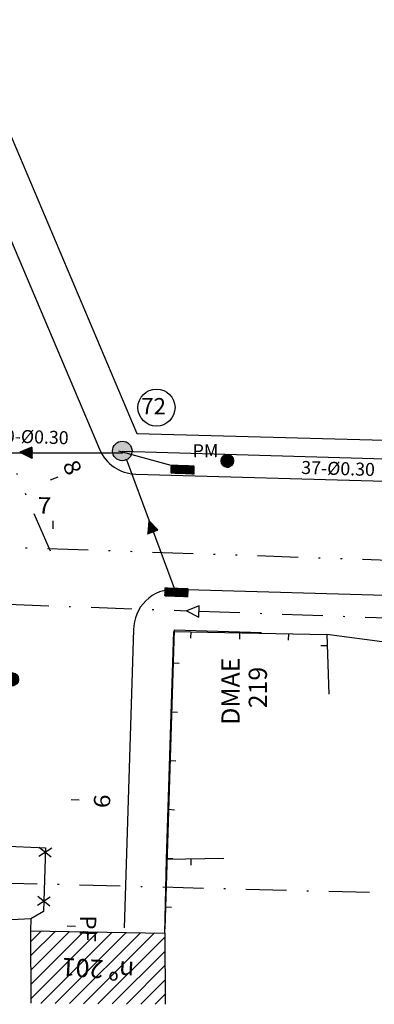
# Model space of a CAD drawing. Extents: x -130 to 417, y 52 to 476.
# Drawn here: x 148 to 170, y 146 to 207 of the extents above; entities that cross this region are included whole.
import ezdxf
from ezdxf.enums import TextEntityAlignment as Align

# ---------------------------------------------------------------- set-up
doc = ezdxf.new("R2010")
doc.units = 0
doc.header["$LTSCALE"] = 5
for name, pattern in [('DASHDOT', [1, 0.5, -0.25, 0, -0.25]), ('DIVIDE', [1.25, 0.5, -0.25, 0, -0.25, 0, -0.25]), ('LIN0', [0]), ('LIN3', [3, 2, -0.5, 0, -0.5])]:
    doc.linetypes.add(name, pattern=pattern)
doc.layers.get('0').update_dxf_attribs({"linetype": 'CONTINUOUS'})
for name, color, linetype in [('A-FONTEPEQUENA', 2, 'CONTINUOUS'), ('CADASTRO', 7, 'LIN0'), ('CADASTRO_2', 7, 'CONTINUOUS'), ('CLO', 3, 'DASHDOT'), ('CONSTRUCOES', 5, 'CONTINUOUS'), ('EIXOS_PROJETADOS', 170, 'LIN0'), ('ELETRICO', 7, 'CONTINUOUS'), ('HACHURA', 13, 'CONTINUOUS'), ('PROJETO-PLUVIAL', 4, 'CONTINUOUS'), ('PROJETO_RUAS', 2, 'CONTINUOUS'), ('REDE3', 3, 'DIVIDE'), ('REG120-160', 4, 'CONTINUOUS')]:
    doc.layers.add(name, color=color, linetype=linetype)
doc.styles.add('ESTACA', font='ARIAL.TTF', dxfattribs={"height": 1.12})
doc.styles.add('ROMANS', font='romans')
doc.linetypes.add('TRACKS', pattern='A,0.15,[130,ltypeshp.shx,S=0.25,R=0,X=0,Y=0],0.15', length=0.3)

# ---------------------------------------------------------------- blocks, each defined once
blk = doc.blocks.new('PVP')
at = {"layer": 'PROJETO-PLUVIAL'}
blk.add_hatch(color=256, dxfattribs=at).paths.add_polyline_path([(-0.6, 0, 1), (0.6, 0, 1)])
blk.add_circle((0, 0), 0.6, dxfattribs=at)
blk = doc.blocks.new('MA1')
at = {"layer": 'CADASTRO', "linetype": 'CONTINUOUS'}
blk.add_line((-0.011, -0.388), (0, 0), dxfattribs=at)
blk = doc.blocks.new('C')
at = {"layer": 'CADASTRO', "color": 7, "linetype": 'CONTINUOUS'}
for p, q in [((0.283, 0.374), (-0.283, -0.374)), ((-0.268, 0.385), (0.268, -0.385))]:
    blk.add_line(p, q, dxfattribs=at)
blk = doc.blocks.new('*U1')
at = {"color": 0, "linetype": 'LIN0'}
for p, q in [((176371.561053, 1668686.87146), (176371.515841, 1668686.581663)), ((176371.609873, 1668686.924898), (176371.54686, 1668686.520995)), ((176371.655561, 1668686.958254), (176371.581902, 1668686.486115)), ((176371.698326, 1668686.972873), (176371.616944, 1668686.451235)), ((176371.739851, 1668686.979549), (176371.651986, 1668686.416354)), ((176371.781377, 1668686.986224), (176371.688682, 1668686.392076)), ((176371.822902, 1668686.9929), (176371.727227, 1668686.37965)), ((176371.864427, 1668686.999575), (176371.765773, 1668686.367225)), ((176371.902973, 1668686.98715), (176371.806271, 1668686.367318)), ((176371.941518, 1668686.974724), (176371.84677, 1668686.367412)), ((176371.97892, 1668686.954973), (176371.888411, 1668686.374832)), ((176372.015301, 1668686.92867), (176371.931075, 1668686.388803)), ((176372.05078, 1668686.896595), (176371.97533, 1668686.412974)), ((176372.084136, 1668686.850907), (176372.023338, 1668686.461206)), ((176372.114359, 1668686.785137), (176372.071347, 1668686.509437)), ((176372.131275, 1668686.634073), (176372.131275, 1668686.634073))]:
    blk.add_line(p, q, dxfattribs=at)
at = {"color": 7, "linetype": 'LIN0', "flags": 128}
blk.add_lwpolyline([(176372.099885, 1668686.829337), (176372.04085, 1668686.910197), (176371.959717, 1668686.968858), (176371.864427, 1668686.999575), (176371.669163, 1668686.968185), (176371.588303, 1668686.90915), (176371.529642, 1668686.828017), (176371.498925, 1668686.732727), (176371.499156, 1668686.632609), (176371.530315, 1668686.537463), (176371.670483, 1668686.397942), (176371.765773, 1668686.367225), (176371.865891, 1668686.367456), (176371.961037, 1668686.398615), (176372.100558, 1668686.538783), (176372.131275, 1668686.634073), (176372.131044, 1668686.734191)], close=True, dxfattribs=at)
blk = doc.blocks.new('POSTE')
at = {"layer": 'ELETRICO', "color": 7, "linetype": 'LIN0'}
blk.add_circle((0, 0), 0.384, dxfattribs=at)
at = {"layer": 'ELETRICO', "color": 7, "xscale": 1.200000000067173, "yscale": 1.199999999953434, "zscale": 1.199999999999999, "rotation": 73.79166666838589}
blk.add_blockref('*U1', (1863756.907, -762172.061), dxfattribs=at)

msp = doc.modelspace()

# ---------------------------------------------------------------- hatches: boundary and pattern name
at = {"layer": 'CADASTRO_2'}
h = msp.add_hatch(dxfattribs=at)
h.set_pattern_fill('ANSI31', color=8, scale=5, style=0)
h.set_pattern_definition([(45, (-190677.7037, -1677209.0946), (-0.44194173824, 0.44194173824), [])])
h.paths.add_polyline_path([(156.944, 150.751), (148.702, 150.899), (148.73, 146.438), (156.976, 146.378)])
h.paths.add_polyline_path([(155.495, 149.263), (150.353, 149.56), (150.254, 147.848), (155.396, 147.55)], flags=24)
at = {"layer": 'PROJETO-PLUVIAL'}
h = msp.add_hatch(dxfattribs=at)
h.set_pattern_fill('ANSI31', color=256, scale=0.1, angle=-541.89967, style=0)
h.set_pattern_definition([(223.1003298205, (247171.366931, 1670973.08638), (0.00854097471019, -0.00912697929218), [])])
h.paths.add_polyline_path([(158.745, 178.951), (158.761, 179.45), (157.333, 179.497), (157.317, 178.998)])
h = msp.add_hatch(dxfattribs=at)
h.set_pattern_fill('ANSI31', color=256, scale=0.1, angle=-541.89967, style=0)
h.set_pattern_definition([(223.1003298205, (247170.98932, 1670965.543646), (0.00854097471019, -0.00912697929218), [])])
h.paths.add_polyline_path([(158.367, 171.408), (158.384, 171.907), (156.955, 171.955), (156.939, 171.456)])

# ---------------------------------------------------------------- linework, layer by layer
at = {"layer": 'CADASTRO_2'}
for points in [[(156.944, 150.751), (157.05, 155.285), (157.509, 169.27), (166.893, 169.095), (167.023, 165.426)], [(146.91, 156.104), (149.62, 155.993), (149.503, 152.085)], [(157.05, 155.285), (160.566, 155.36)], [(149.503, 152.085), (148.729, 151.627)], [(148.729, 151.627), (144.014, 151.388)]]:
    msp.add_lwpolyline(points, dxfattribs=at)
at = {"layer": 'CADASTRO_2', "color": 8}
msp.add_lwpolyline([(218.491, 167.139), (203.749, 168.082), (186.223, 167.562), (178.415, 167.562), (170.606, 168.602), (166.893, 169.095)], dxfattribs=at)
at = {"layer": 'CLO'}
for p, q in [((147.322, 170.951), (158.304, 170.555)), ((159.051, 170.528), (170.625, 170.11)), ((146.622, 153.849), (172.356, 153.185))]:
    msp.add_line(p, q, dxfattribs=at)
at = {"layer": 'CLO', "color": 3}
for p, q in [((159.062, 170.847), (158.286, 170.548)), ((158.286, 170.548), (159.038, 170.159)), ((159.038, 170.159), (159.062, 170.847))]:
    msp.add_line(p, q, dxfattribs=at)
at = {"layer": 'CONSTRUCOES'}
for points in [[(148.729, 151.627), (148.702, 150.899), (156.944, 150.751)], [(148.702, 150.899), (148.73, 146.438)], [(156.944, 150.751), (156.976, 146.378)]]:
    msp.add_lwpolyline(points, dxfattribs=at)
at = {"layer": 'EIXOS_PROJETADOS', "linetype": 'LIN0'}
for p, q in [((149.932, 178.589), (150.393, 178.784)), ((151.202, 158.953), (151.701, 158.938)), ((150.957, 151.195), (151.457, 151.179))]:
    msp.add_line(p, q, dxfattribs=at)
at = {"layer": 'EIXOS_PROJETADOS', "color": 8, "linetype": 'LIN3'}
msp.add_line((150.092, 175.582), (150.106, 176.082), dxfattribs=at)
at = {"layer": 'HACHURA', "color": 4}
for p, q in [((148.791, 180.595), (148.044, 180.281)), ((148.044, 180.281), (148.788, 179.924)), ((148.788, 179.924), (148.791, 180.595)), ((155.972, 176.098), (155.9, 175.276)), ((156.529, 175.51), (155.972, 176.098)), ((155.9, 175.276), (156.529, 175.51))]:
    msp.add_line(p, q, dxfattribs=at)
at = {"layer": 'PROJETO-PLUVIAL', "color": 3}
msp.add_circle((156.438, 183.029), 1.14, dxfattribs=at)
at = {"layer": 'PROJETO_RUAS', "color": 230, "linetype": 'CONTINUOUS'}
for p, q in [((140.844, 215.393), (155.24, 181.441)), ((155.24, 181.441), (232.498, 179.292)), ((157.533, 169.373), (156.954, 151.006)), ((157.533, 169.373), (162.892, 169.224))]:
    msp.add_line(p, q, dxfattribs=at)
at = {"layer": 'PROJETO_RUAS', "linetype": 'CONTINUOUS'}
msp.add_line((139.128, 213.036), (152.938, 180.465), dxfattribs=at)
at = {"layer": 'PROJETO_RUAS', "color": 2, "linetype": 'CONTINUOUS'}
for p, q in [((155.17, 178.942), (232.429, 176.793)), ((157.602, 171.872), (232.234, 169.795)), ((155.031, 169.373), (154.456, 151.085))]:
    msp.add_line(p, q, dxfattribs=at)
for centre, start, end in [((155.24, 181.441), 202.97722, 268.40626), ((157.533, 169.373), 88.40626, 180)]:
    msp.add_arc(centre, 2.5, start, end, dxfattribs=at)
at = {"layer": 'REDE3'}
for p, q in [((149.932, 174.214), (85.94, 321.648)), ((294.07, 169.437), (76.371, 176.853))]:
    msp.add_line(p, q, dxfattribs=at)
at = {"layer": 'REG120-160'}
for p, q in [((143.638, 180.256), (154.374, 180.256)), ((148.069, 180.276), (148.068, 180.275)), ((148.077, 180.284), (148.069, 180.276)), ((148.078, 180.276), (148.074, 180.272)), ((148.093, 180.291), (148.078, 180.276)), ((148.087, 180.276), (148.08, 180.269)), ((148.096, 180.276), (148.086, 180.266)), ((148.108, 180.297), (148.087, 180.276)), ((148.105, 180.276), (148.092, 180.264)), ((148.124, 180.304), (148.096, 180.276)), ((148.114, 180.276), (148.098, 180.261)), ((148.122, 180.276), (148.104, 180.258)), ((148.139, 180.31), (148.105, 180.276)), ((148.131, 180.276), (148.11, 180.255)), ((148.155, 180.317), (148.114, 180.276)), ((148.14, 180.276), (148.116, 180.252)), ((148.17, 180.323), (148.122, 180.276)), ((148.149, 180.276), (148.122, 180.249)), ((148.158, 180.276), (148.128, 180.246)), ((148.186, 180.33), (148.131, 180.276)), ((148.167, 180.276), (148.134, 180.243)), ((148.201, 180.337), (148.14, 180.276)), ((148.176, 180.276), (148.14, 180.24)), ((148.185, 180.276), (148.146, 180.237)), ((148.217, 180.343), (148.149, 180.276)), ((148.194, 180.276), (148.152, 180.235)), ((148.232, 180.35), (148.158, 180.276)), ((148.203, 180.276), (148.158, 180.232)), ((148.212, 180.276), (148.164, 180.229)), ((148.248, 180.356), (148.167, 180.276)), ((148.221, 180.276), (148.17, 180.226)), ((148.264, 180.363), (148.176, 180.276)), ((148.23, 180.276), (148.177, 180.223)), ((148.239, 180.276), (148.183, 180.22)), ((148.279, 180.369), (148.185, 180.276)), ((148.247, 180.276), (148.189, 180.217)), ((148.295, 180.376), (148.194, 180.276)), ((148.256, 180.276), (148.195, 180.214)), ((148.265, 180.276), (148.201, 180.211)), ((148.31, 180.382), (148.203, 180.276)), ((148.274, 180.275), (148.207, 180.209)), ((148.326, 180.389), (148.212, 180.276)), ((148.283, 180.275), (148.213, 180.206)), ((148.292, 180.275), (148.219, 180.203)), ((148.341, 180.396), (148.221, 180.276)), ((148.301, 180.275), (148.225, 180.2)), ((148.357, 180.402), (148.23, 180.276)), ((148.31, 180.275), (148.231, 180.197)), ((148.319, 180.275), (148.237, 180.194)), ((148.372, 180.409), (148.239, 180.276)), ((148.328, 180.275), (148.243, 180.191)), ((148.388, 180.415), (148.247, 180.276)), ((148.337, 180.275), (148.249, 180.188)), ((148.346, 180.275), (148.255, 180.185)), ((148.404, 180.422), (148.256, 180.276)), ((148.355, 180.275), (148.261, 180.182)), ((148.419, 180.428), (148.265, 180.276)), ((148.363, 180.275), (148.267, 180.18)), ((148.372, 180.275), (148.273, 180.177)), ((148.435, 180.435), (148.274, 180.275)), ((148.381, 180.275), (148.279, 180.174)), ((148.45, 180.441), (148.283, 180.275)), ((148.39, 180.275), (148.285, 180.171)), ((148.399, 180.275), (148.291, 180.168)), ((148.466, 180.448), (148.292, 180.275)), ((148.408, 180.275), (148.297, 180.165)), ((148.481, 180.454), (148.301, 180.275)), ((148.417, 180.275), (148.303, 180.162)), ((148.426, 180.275), (148.309, 180.159)), ((148.497, 180.461), (148.31, 180.275)), ((148.435, 180.275), (148.315, 180.156)), ((148.512, 180.468), (148.319, 180.275)), ((148.444, 180.275), (148.322, 180.154)), ((148.528, 180.474), (148.328, 180.275)), ((148.453, 180.275), (148.328, 180.151)), ((148.462, 180.275), (148.334, 180.148)), ((148.544, 180.481), (148.337, 180.275)), ((148.471, 180.275), (148.34, 180.145)), ((148.559, 180.487), (148.346, 180.275)), ((148.479, 180.275), (148.346, 180.142)), ((148.488, 180.275), (148.352, 180.139)), ((148.575, 180.494), (148.355, 180.275)), ((148.497, 180.275), (148.358, 180.136)), ((148.59, 180.5), (148.363, 180.275)), ((148.506, 180.275), (148.364, 180.133)), ((148.515, 180.275), (148.37, 180.13)), ((148.606, 180.507), (148.372, 180.275)), ((148.524, 180.275), (148.376, 180.127)), ((148.621, 180.513), (148.381, 180.275)), ((148.533, 180.275), (148.382, 180.125)), ((148.542, 180.275), (148.388, 180.122)), ((148.637, 180.52), (148.39, 180.275)), ((148.551, 180.275), (148.394, 180.119)), ((148.652, 180.527), (148.399, 180.275)), ((148.56, 180.274), (148.4, 180.116)), ((148.569, 180.274), (148.406, 180.113)), ((148.668, 180.533), (148.408, 180.275)), ((148.578, 180.274), (148.412, 180.11)), ((148.684, 180.54), (148.417, 180.275)), ((148.587, 180.274), (148.418, 180.107)), ((148.595, 180.274), (148.424, 180.104)), ((148.699, 180.546), (148.426, 180.275)), ((148.604, 180.274), (148.43, 180.101)), ((148.715, 180.553), (148.435, 180.275)), ((148.613, 180.274), (148.436, 180.099)), ((148.622, 180.274), (148.442, 180.096)), ((148.73, 180.559), (148.444, 180.275)), ((148.631, 180.274), (148.448, 180.093)), ((148.746, 180.566), (148.453, 180.275)), ((148.64, 180.274), (148.454, 180.09)), ((148.649, 180.274), (148.46, 180.087)), ((148.761, 180.572), (148.462, 180.275)), ((148.658, 180.274), (148.466, 180.084)), ((148.777, 180.579), (148.471, 180.275)), ((148.667, 180.274), (148.473, 180.081)), ((148.792, 180.585), (148.479, 180.275)), ((148.676, 180.274), (148.479, 180.078)), ((148.685, 180.274), (148.485, 180.075)), ((148.808, 180.592), (148.488, 180.275)), ((148.694, 180.274), (148.491, 180.072)), ((148.809, 180.584), (148.497, 180.275)), ((148.703, 180.274), (148.497, 180.07)), ((148.711, 180.274), (148.503, 180.067)), ((148.808, 180.575), (148.506, 180.275)), ((148.72, 180.274), (148.509, 180.064)), ((148.808, 180.566), (148.515, 180.275)), ((148.729, 180.274), (148.515, 180.061)), ((148.738, 180.274), (148.521, 180.058)), ((148.808, 180.557), (148.524, 180.275)), ((148.747, 180.274), (148.527, 180.055)), ((148.808, 180.548), (148.533, 180.275)), ((148.756, 180.274), (148.533, 180.052)), ((148.765, 180.274), (148.539, 180.049)), ((148.808, 180.539), (148.542, 180.275)), ((148.774, 180.274), (148.545, 180.046)), ((148.808, 180.53), (148.551, 180.275)), ((148.783, 180.274), (148.551, 180.044)), ((148.792, 180.274), (148.557, 180.041)), ((148.808, 180.521), (148.56, 180.274)), ((148.801, 180.274), (148.563, 180.038)), ((148.808, 180.512), (148.569, 180.274)), ((148.807, 180.271), (148.569, 180.035)), ((148.807, 180.262), (148.575, 180.032)), ((148.808, 180.503), (148.578, 180.274)), ((148.807, 180.254), (148.581, 180.029)), ((148.808, 180.494), (148.587, 180.274)), ((148.807, 180.245), (148.587, 180.026)), ((148.807, 180.236), (148.593, 180.023)), ((148.808, 180.486), (148.595, 180.274)), ((148.807, 180.227), (148.599, 180.02)), ((148.808, 180.477), (148.604, 180.274)), ((148.807, 180.218), (148.605, 180.017)), ((148.808, 180.468), (148.613, 180.274)), ((148.808, 180.459), (148.622, 180.274)), ((148.808, 180.45), (148.631, 180.274)), ((148.808, 180.441), (148.64, 180.274)), ((148.808, 180.432), (148.649, 180.274)), ((148.808, 180.423), (148.658, 180.274)), ((148.808, 180.414), (148.667, 180.274)), ((148.808, 180.405), (148.676, 180.274)), ((148.808, 180.396), (148.685, 180.274)), ((148.808, 180.387), (148.694, 180.274)), ((148.808, 180.378), (148.703, 180.274)), ((148.808, 180.37), (148.711, 180.274)), ((148.808, 180.361), (148.72, 180.274)), ((148.808, 180.352), (148.729, 180.274)), ((148.808, 180.343), (148.738, 180.274)), ((148.808, 180.334), (148.747, 180.274)), ((148.808, 180.325), (148.756, 180.274)), ((148.808, 180.316), (148.765, 180.274)), ((148.808, 180.307), (148.774, 180.274)), ((148.808, 180.298), (148.783, 180.274)), ((148.807, 180.289), (148.792, 180.274)), ((148.807, 180.28), (148.801, 180.274)), ((157.94, 179.298), (154.128, 180.361)), ((154.331, 180.346), (191.264, 179.29)), ((148.807, 180.209), (148.611, 180.015)), ((148.807, 180.2), (148.618, 180.012)), ((148.807, 180.191), (148.624, 180.009)), ((148.807, 180.182), (148.63, 180.006)), ((148.807, 180.173), (148.636, 180.003)), ((148.807, 180.164), (148.642, 180)), ((148.807, 180.155), (148.648, 179.997)), ((148.807, 180.146), (148.654, 179.994)), ((148.807, 180.138), (148.66, 179.991)), ((148.807, 180.129), (148.666, 179.989)), ((148.807, 180.12), (148.672, 179.986)), ((148.807, 180.111), (148.678, 179.983)), ((148.807, 180.102), (148.684, 179.98)), ((148.807, 180.093), (148.69, 179.977)), ((148.807, 180.084), (148.696, 179.974)), ((148.807, 180.075), (148.702, 179.971)), ((148.807, 180.066), (148.708, 179.968)), ((148.807, 180.057), (148.714, 179.965)), ((148.807, 180.048), (148.72, 179.962)), ((148.807, 180.039), (148.726, 179.96)), ((148.807, 180.03), (148.732, 179.957)), ((148.807, 180.022), (148.738, 179.954)), ((148.807, 180.013), (148.744, 179.951)), ((148.806, 180.004), (148.75, 179.948)), ((148.806, 179.995), (148.756, 179.945)), ((148.806, 179.986), (148.762, 179.942)), ((148.806, 179.977), (148.769, 179.939)), ((148.806, 179.968), (148.775, 179.936)), ((148.806, 179.959), (148.781, 179.934)), ((148.806, 179.95), (148.787, 179.931)), ((148.806, 179.941), (148.793, 179.928)), ((148.806, 179.932), (148.799, 179.925)), ((148.806, 179.923), (148.805, 179.922)), ((156.014, 175.973), (155.968, 175.994)), ((156.017, 175.964), (155.968, 175.987)), ((156.008, 175.989), (155.969, 176.007)), ((156.011, 175.981), (155.969, 176)), ((156.005, 175.998), (155.97, 176.014)), ((155.998, 176.015), (155.971, 176.027)), ((156.002, 176.006), (155.971, 176.02)), ((155.992, 176.031), (155.972, 176.04)), ((155.995, 176.023), (155.972, 176.034)), ((155.986, 176.048), (155.973, 176.054)), ((155.989, 176.04), (155.973, 176.047)), ((155.983, 176.056), (155.974, 176.06)), ((155.977, 176.073), (155.975, 176.074)), ((155.98, 176.065), (155.975, 176.067)), ((155.987, 176.068), (155.977, 176.073)), ((155.999, 176.056), (155.98, 176.065)), ((156.01, 176.044), (155.983, 176.056)), ((156.022, 176.032), (155.986, 176.048)), ((156.033, 176.019), (155.989, 176.04)), ((156.045, 176.007), (155.992, 176.031)), ((156.057, 175.995), (155.995, 176.023)), ((156.068, 175.983), (155.998, 176.015)), ((156.08, 175.97), (156.002, 176.006)), ((156.091, 175.958), (156.005, 175.998)), ((156.103, 175.946), (156.008, 175.989)), ((156.115, 175.934), (156.011, 175.981)), ((156.056, 175.315), (155.914, 175.38)), ((156.065, 175.318), (155.915, 175.386)), ((156.081, 175.324), (155.916, 175.4)), ((156.073, 175.321), (155.916, 175.393)), ((156.098, 175.33), (155.917, 175.413)), ((156.09, 175.327), (155.917, 175.406)), ((156.106, 175.333), (155.918, 175.42)), ((156.123, 175.34), (155.919, 175.433)), ((156.115, 175.337), (155.919, 175.426)), ((156.14, 175.346), (155.92, 175.446)), ((156.132, 175.343), (155.92, 175.44)), ((156.157, 175.352), (155.921, 175.46)), ((156.148, 175.349), (155.921, 175.453)), ((156.165, 175.355), (155.922, 175.466)), ((156.182, 175.361), (155.923, 175.48)), ((156.173, 175.358), (155.923, 175.473)), ((156.198, 175.368), (155.924, 175.493)), ((156.19, 175.365), (155.924, 175.487)), ((156.207, 175.371), (155.925, 175.5)), ((156.224, 175.377), (155.926, 175.513)), ((156.215, 175.374), (155.926, 175.507)), ((156.232, 175.387), (155.927, 175.527)), ((156.232, 175.38), (155.927, 175.52)), ((156.225, 175.404), (155.928, 175.54)), ((156.229, 175.396), (155.928, 175.533)), ((156.222, 175.412), (155.929, 175.547)), ((156.216, 175.429), (155.93, 175.56)), ((156.219, 175.421), (155.93, 175.553)), ((156.21, 175.446), (155.931, 175.573)), ((156.213, 175.437), (155.931, 175.567)), ((156.207, 175.454), (155.932, 175.58)), ((156.201, 175.471), (155.933, 175.593)), ((156.204, 175.462), (155.933, 175.587)), ((156.194, 175.488), (155.934, 175.607)), ((156.197, 175.479), (155.934, 175.6)), ((156.188, 175.504), (155.935, 175.62)), ((156.191, 175.496), (155.935, 175.613)), ((156.185, 175.513), (155.936, 175.627)), ((156.179, 175.529), (155.937, 175.64)), ((156.182, 175.521), (155.937, 175.633)), ((156.173, 175.546), (155.938, 175.653)), ((156.176, 175.538), (155.938, 175.647)), ((156.169, 175.554), (155.939, 175.66)), ((156.163, 175.571), (155.94, 175.673)), ((156.166, 175.563), (155.94, 175.667)), ((156.157, 175.588), (155.941, 175.687)), ((156.16, 175.58), (155.941, 175.68)), ((156.151, 175.605), (155.942, 175.7)), ((156.154, 175.596), (155.942, 175.693)), ((156.148, 175.613), (155.943, 175.707)), ((156.141, 175.63), (155.944, 175.72)), ((156.145, 175.621), (155.944, 175.713)), ((156.135, 175.646), (155.945, 175.733)), ((156.138, 175.638), (155.945, 175.727)), ((156.132, 175.655), (155.946, 175.74)), ((156.126, 175.672), (155.947, 175.753)), ((156.129, 175.663), (155.947, 175.747)), ((156.12, 175.688), (155.948, 175.767)), ((156.123, 175.68), (155.948, 175.76)), ((156.117, 175.697), (155.949, 175.773)), ((156.11, 175.713), (155.95, 175.787)), ((156.114, 175.705), (155.95, 175.78)), ((156.104, 175.73), (155.951, 175.8)), ((156.107, 175.722), (155.951, 175.793)), ((156.098, 175.747), (155.952, 175.813)), ((156.101, 175.738), (155.952, 175.807)), ((156.095, 175.755), (155.953, 175.82)), ((156.089, 175.772), (155.954, 175.834)), ((156.092, 175.764), (155.954, 175.827)), ((156.082, 175.789), (155.955, 175.847)), ((156.086, 175.78), (155.955, 175.84)), ((156.079, 175.797), (155.956, 175.854)), ((156.073, 175.814), (155.957, 175.867)), ((156.076, 175.805), (155.957, 175.86)), ((156.067, 175.83), (155.958, 175.88)), ((156.07, 175.822), (155.958, 175.874)), ((156.061, 175.847), (155.959, 175.894)), ((156.064, 175.839), (155.959, 175.887)), ((156.058, 175.856), (155.96, 175.9)), ((156.051, 175.872), (155.961, 175.914)), ((156.054, 175.864), (155.961, 175.907)), ((156.045, 175.889), (155.962, 175.927)), ((156.048, 175.881), (155.962, 175.92)), ((156.042, 175.897), (155.963, 175.934)), ((156.036, 175.914), (155.964, 175.947)), ((156.039, 175.906), (155.964, 175.94)), ((156.03, 175.931), (155.965, 175.96)), ((156.033, 175.922), (155.965, 175.954)), ((156.023, 175.948), (155.966, 175.974)), ((156.026, 175.939), (155.966, 175.967)), ((156.02, 175.956), (155.967, 175.98)), ((156.126, 175.921), (156.014, 175.973)), ((156.138, 175.909), (156.017, 175.964)), ((156.149, 175.897), (156.02, 175.956)), ((156.161, 175.885), (156.023, 175.948)), ((156.173, 175.872), (156.026, 175.939)), ((156.184, 175.86), (156.03, 175.931)), ((156.196, 175.848), (156.033, 175.922)), ((156.207, 175.836), (156.036, 175.914)), ((156.219, 175.823), (156.039, 175.906)), ((156.231, 175.811), (156.042, 175.897)), ((156.242, 175.799), (156.045, 175.889)), ((156.254, 175.787), (156.048, 175.881)), ((156.265, 175.774), (156.051, 175.872)), ((156.277, 175.762), (156.054, 175.864)), ((156.289, 175.75), (156.058, 175.856)), ((156.3, 175.737), (156.061, 175.847)), ((156.312, 175.725), (156.064, 175.839)), ((156.323, 175.713), (156.067, 175.83)), ((156.335, 175.701), (156.07, 175.822)), ((156.347, 175.688), (156.073, 175.814)), ((156.358, 175.676), (156.076, 175.805)), ((156.37, 175.664), (156.079, 175.797)), ((156.381, 175.652), (156.082, 175.789)), ((156.393, 175.639), (156.086, 175.78)), ((156.405, 175.627), (156.089, 175.772)), ((156.416, 175.615), (156.092, 175.764)), ((156.428, 175.603), (156.095, 175.755)), ((156.439, 175.59), (156.098, 175.747)), ((156.451, 175.578), (156.101, 175.738)), ((156.463, 175.566), (156.104, 175.73)), ((156.474, 175.554), (156.107, 175.722)), ((156.486, 175.541), (156.11, 175.713)), ((156.497, 175.529), (156.114, 175.705)), ((156.509, 175.517), (156.117, 175.697)), ((156.521, 175.505), (156.12, 175.688)), ((156.532, 175.492), (156.123, 175.68)), ((156.525, 175.489), (156.126, 175.672)), ((156.516, 175.486), (156.129, 175.663)), ((156.508, 175.483), (156.132, 175.655)), ((156.5, 175.48), (156.135, 175.646)), ((156.491, 175.476), (156.138, 175.638)), ((156.483, 175.473), (156.141, 175.63)), ((156.475, 175.47), (156.145, 175.621)), ((156.466, 175.467), (156.148, 175.613)), ((156.458, 175.464), (156.151, 175.605)), ((156.449, 175.461), (156.154, 175.596)), ((156.441, 175.458), (156.157, 175.588)), ((156.433, 175.455), (156.16, 175.58)), ((156.424, 175.452), (156.163, 175.571)), ((156.416, 175.449), (156.166, 175.563)), ((156.408, 175.445), (156.169, 175.554)), ((156.399, 175.442), (156.173, 175.546)), ((156.391, 175.439), (156.176, 175.538)), ((156.383, 175.436), (156.179, 175.529)), ((156.374, 175.433), (156.182, 175.521)), ((156.366, 175.43), (156.185, 175.513)), ((156.357, 175.427), (156.188, 175.504)), ((156.349, 175.424), (156.191, 175.496)), ((156.341, 175.421), (156.194, 175.488)), ((156.332, 175.417), (156.197, 175.479)), ((156.324, 175.414), (156.201, 175.471)), ((156.316, 175.411), (156.204, 175.462)), ((156.307, 175.408), (156.207, 175.454)), ((156.299, 175.405), (156.21, 175.446)), ((156.291, 175.402), (156.213, 175.437)), ((156.282, 175.399), (156.216, 175.429)), ((156.274, 175.396), (156.219, 175.421)), ((156.265, 175.393), (156.222, 175.412)), ((156.257, 175.389), (156.225, 175.404)), ((156.249, 175.386), (156.229, 175.396)), ((156.24, 175.383), (156.232, 175.387)), ((155.906, 175.259), (155.904, 175.26)), ((155.922, 175.265), (155.905, 175.273)), ((155.914, 175.262), (155.905, 175.266)), ((155.939, 175.271), (155.906, 175.286)), ((155.931, 175.268), (155.906, 175.28)), ((155.956, 175.277), (155.907, 175.3)), ((155.948, 175.274), (155.907, 175.293)), ((155.964, 175.281), (155.908, 175.306)), ((155.981, 175.287), (155.909, 175.32)), ((155.973, 175.284), (155.909, 175.313)), ((155.998, 175.293), (155.91, 175.333)), ((155.989, 175.29), (155.91, 175.326)), ((156.006, 175.296), (155.911, 175.34)), ((156.023, 175.302), (155.912, 175.353)), ((156.014, 175.299), (155.912, 175.346)), ((156.04, 175.309), (155.913, 175.366)), ((156.031, 175.305), (155.913, 175.36)), ((156.048, 175.312), (155.914, 175.373))]:
    msp.add_line(p, q, dxfattribs=at)
at = {"layer": 'REG120-160', "color": 3, "linetype": 'TRACKS', "ltscale": 0.4}
msp.add_line((154.577, 179.874), (157.651, 171.607), dxfattribs=at)

# ---------------------------------------------------------------- block references
at = {"layer": 'CADASTRO'}
for p in [(160.789, 179.756), (147.592, 166.335)]:
    msp.add_blockref('POSTE', p, dxfattribs=at)
at = {"layer": 'CADASTRO_2'}
for name, p, rotation in [('MA1', (158.566, 169.25), 358.9341038742016), ('MA1', (161.566, 169.194), 358.9341038742016), ('MA1', (164.565, 169.139), 358.9341038742016), ('MA1', (166.917, 168.424), 272.0306800321562), ('MA1', (157.445, 167.328), 88.12094171966122), ('MA1', (157.347, 164.33), 88.12094171966122), ('MA1', (157.249, 161.332), 88.12094171966122), ('MA1', (157.15, 158.333), 88.12094171966122), ('C', (149.612, 155.705), 268.2878244102224), ('MA1', (157.052, 155.335), 88.12094171966122), ('MA1', (158.566, 155.317), 1.220227888464261), ('C', (149.522, 152.707), 268.2878244102224), ('MA1', (156.981, 152.336), 88.65697142828468)]:
    msp.add_blockref(name, p, dxfattribs=dict(at, rotation=rotation))
at = {"layer": 'PROJETO-PLUVIAL'}
msp.add_blockref('PVP', (154.339, 180.362), dxfattribs=at)

# ---------------------------------------------------------------- texts
at = {"layer": 'A-FONTEPEQUENA', "color": 3, "ltscale": 1.5, "style": 'ROMANS'}
msp.add_text('72', height=1, dxfattribs=at).set_placement((155.504, 182.613))
for s, p in [('10-%%c0.30', (146.516, 180.906)), ('37-%%c0.30', (165.318, 178.955))]:
    msp.add_text(s, height=0.8, rotation=358.3022, dxfattribs=at).set_placement(p)
at = {"layer": 'CONSTRUCOES', "color": 56, "linetype": 'LIN0', "style": 'ESTACA'}
for s, rotation, p in [('DMAE', 90, (161.548, 163.549)), ('219', 90, (163.221, 164.563)), ('nº 201', 176.69321, (155.1, 148.98))]:
    msp.add_text(s, height=1.12, rotation=rotation, dxfattribs=at).set_placement(p)
at = {"layer": 'EIXOS_PROJETADOS', "style": 'ROMANS'}
for s, rotation, width, p, p2 in [('8', 292.97726, 1.029412, (150.655, 179.54), (150.98, 178.773)), ('9', 268.19667, 1.093749, (152.613, 159.284), (152.586, 158.451)), ('PF', 269.4257, 0.898026, (151.742, 151.843), (151.726, 150.218))]:
    msp.add_text(s, height=1, rotation=rotation, dxfattribs=dict(at, width=width)).set_placement(p, p2, align=Align.FIT)
at = {"layer": 'EIXOS_PROJETADOS', "color": 8, "linetype": 'LIN3', "style": 'ROMANS', "width": 1.029412}
msp.add_text('7', height=1, rotation=358.40626, dxfattribs=at).set_placement((149.129, 176.532), (149.962, 176.509), align=Align.FIT)
at = {"layer": 'ELETRICO', "color": 7, "style": 'ESTACA'}
msp.add_text('PM', height=0.8, rotation=0.41596, dxfattribs=at).set_placement((158.663, 179.973))

doc.saveas('drawing.dxf')
